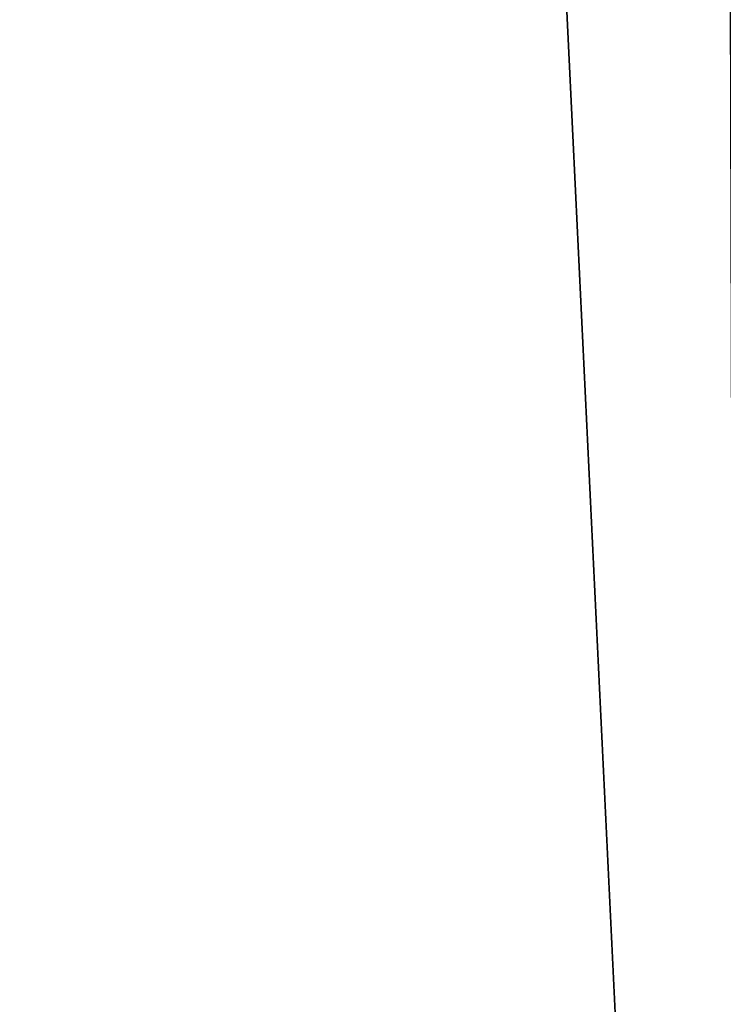
# Model space of a CAD drawing. Units: millimetres. Extents: x -10 to 468, y -361 to 1137.
# Drawn here: x 57 to 60, y 37 to 41 of the extents above; entities that cross this region are included whole.
import ezdxf

# ---------------------------------------------------------------- set-up
doc = ezdxf.new("R2010")
doc.units = ezdxf.units.MM
doc.header["$LTSCALE"] = 78.500753
doc.layers.add('3', color=7, linetype='CONTINUOUS')

msp = doc.modelspace()

# ---------------------------------------------------------------- linework, layer by layer
at = {"layer": '3', "color": 7, "linetype": 'Continuous'}
for points in [[(50.8, 211.203, -287.5), (50.8, 27.7, -287.5), (59.6388, 27.7, -291.1612), (50.8, 211.203, -287.5)], [(50.8, 27.7, -312.5), (50.8, 211.203, -312.5), (59.3036, 205, -309.1619), (50.8, 27.7, -312.5)], [(59.3036, 145, -290.8381), (50.8, 211.203, -287.5), (59.6388, 27.7, -291.1612), (59.3036, 145, -290.8381)], [(50.8, 27.7, -312.5), (59.3036, 205, -309.1619), (59.3036, 200, -309.1619), (50.8, 27.7, -312.5)], [(50.8, 27.7, -312.5), (59.3036, 200, -309.1619), (59.3036, 195, -309.1619), (50.8, 27.7, -312.5)], [(50.8, 27.7, -312.5), (59.3036, 195, -309.1619), (59.3036, 190, -309.1619), (50.8, 27.7, -312.5)], [(50.8, 27.7, -312.5), (59.3036, 190, -309.1619), (59.3036, 185, -309.1619), (50.8, 27.7, -312.5)], [(50.8, 27.7, -312.5), (59.3036, 185, -309.1619), (59.3036, 180, -309.1619), (50.8, 27.7, -312.5)], [(50.8, 27.7, -312.5), (59.3036, 180, -309.1619), (59.3036, 175, -309.1619), (50.8, 27.7, -312.5)], [(50.8, 27.7, -312.5), (59.3036, 175, -309.1619), (59.3036, 170, -309.1619), (50.8, 27.7, -312.5)], [(50.8, 27.7, -312.5), (59.3036, 170, -309.1619), (59.3036, 165, -309.1619), (50.8, 27.7, -312.5)], [(50.8, 27.7, -312.5), (59.3036, 165, -309.1619), (59.3036, 160, -309.1619), (50.8, 27.7, -312.5)], [(50.8, 27.7, -312.5), (59.3036, 160, -309.1619), (59.3036, 155, -309.1619), (50.8, 27.7, -312.5)], [(50.8, 27.7, -312.5), (59.3036, 155, -309.1619), (59.3036, 150, -309.1619), (50.8, 27.7, -312.5)], [(50.8, 27.7, -312.5), (59.3036, 150, -309.1619), (59.3036, 145, -309.1619), (50.8, 27.7, -312.5)], [(50.8, 27.7, -312.5), (59.3036, 145, -309.1619), (59.6388, 27.7, -308.8388), (50.8, 27.7, -312.5)], [(59.3036, 145, -309.1619), (59.9592, 143.7206, -308.5064), (59.6388, 27.7, -308.8388), (59.3036, 145, -309.1619)], [(59.9608, 143.7193, -291.4953), (59.3036, 145, -290.8381), (59.6388, 27.7, -291.1612), (59.9608, 143.7193, -291.4953)]]:
    msp.add_3dface(points, dxfattribs=at)

doc.saveas('drawing.dxf')
